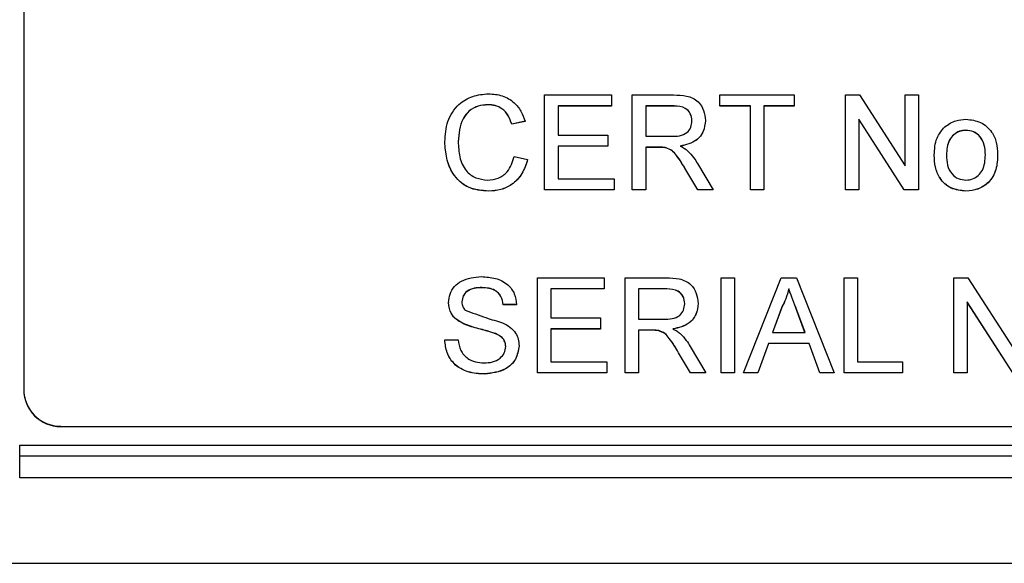
# Model space of a CAD drawing. Units: millimetres. Extents: x -5 to 599, y -5 to 425.
# Drawn here: x 140 to 144, y 204 to 206 of the extents above; entities that cross this region are included whole.
import ezdxf

# ---------------------------------------------------------------- set-up
doc = ezdxf.new("R2010")
doc.units = ezdxf.units.MM

msp = doc.modelspace()

# ---------------------------------------------------------------- linework, layer by layer
at = {"color": 0, "linetype": 'Continuous', "lineweight": 25}
for p, q in [((140.3337, 207.5358), (140.3337, 204.9659)), ((142.3459, 205.7373), (142.3459, 206.104)), ((142.3459, 206.104), (142.6046, 206.104)), ((142.6046, 206.104), (142.6046, 206.0616)), ((142.6846, 205.7373), (142.6846, 206.104)), ((142.6846, 206.104), (142.8438, 206.104)), ((143.0233, 206.0616), (143.0233, 206.104)), ((143.0233, 206.104), (143.3102, 206.104)), ((143.3102, 206.104), (143.3102, 206.0616)), ((143.5078, 205.7373), (143.5078, 206.104)), ((143.5078, 206.104), (143.5625, 206.104)), ((143.5625, 206.104), (143.7383, 205.8303)), ((143.7383, 205.8303), (143.7383, 206.104)), ((143.7383, 206.104), (143.79, 206.104)), ((143.79, 206.104), (143.79, 205.7373)), ((142.1267, 206.0663), (142.1267, 206.0658)), ((142.6046, 206.0616), (142.3977, 206.0616)), ((142.3977, 206.0616), (142.3977, 205.9488)), ((142.6046, 206.0611), (142.3977, 206.0611)), ((142.6046, 206.0616), (142.6046, 206.0611)), ((142.8457, 206.0616), (142.7363, 206.0616)), ((142.7363, 206.0616), (142.7363, 205.9441)), ((142.8457, 206.0611), (142.7363, 206.0611)), ((142.8457, 206.0616), (142.8457, 206.0611)), ((143.1409, 206.0616), (143.0233, 206.0616)), ((143.0233, 206.0616), (143.0233, 206.0611)), ((143.1409, 206.0611), (143.0233, 206.0611)), ((143.1409, 205.7373), (143.1409, 206.0616)), ((143.3102, 206.0616), (143.1926, 206.0616)), ((143.1926, 206.0616), (143.1926, 205.7373)), ((143.3102, 206.0611), (143.1926, 206.0611)), ((143.3102, 206.0616), (143.3102, 206.0611)), ((143.7353, 205.7373), (143.5595, 206.0109)), ((143.5595, 206.0109), (143.5595, 205.7373)), ((143.7353, 205.7368), (143.5595, 206.0104)), ((142.2707, 206.0021), (142.2189, 205.991)), ((142.2707, 206.0016), (142.2189, 205.9905)), ((142.2189, 205.991), (142.2189, 205.9905)), ((142.2707, 206.0021), (142.2707, 206.0016)), ((142.9668, 206.0051), (142.9668, 206.0046)), ((142.3977, 205.9488), (142.5905, 205.9488)), ((142.5905, 205.9488), (142.5905, 205.9065)), ((142.7363, 205.9441), (142.8346, 205.9441)), ((143.9736, 205.9676), (143.9736, 205.9671)), ((141.9602, 205.9233), (141.9602, 205.9228)), ((142.5905, 205.9065), (142.3977, 205.9065)), ((142.3977, 205.9065), (142.3977, 205.7796)), ((142.5905, 205.906), (142.3977, 205.906)), ((142.5905, 205.9065), (142.5905, 205.906)), ((142.7893, 205.9018), (142.7363, 205.9018)), ((142.7363, 205.9018), (142.7363, 205.7373)), ((142.7893, 205.9013), (142.7363, 205.9013)), ((142.7893, 205.9018), (142.7893, 205.9013)), ((142.8148, 205.9001), (142.8148, 205.8996)), ((142.2283, 205.8667), (142.2801, 205.8547)), ((143.8512, 205.8713), (143.8512, 205.8708)), ((144.0958, 205.875), (144.0958, 205.8745)), ((142.2801, 205.8547), (142.2801, 205.8542)), ((142.9367, 205.8385), (142.9969, 205.7373)), ((142.9376, 205.7373), (142.8919, 205.8147)), ((142.8919, 205.8147), (142.8919, 205.8142)), ((142.9376, 205.7368), (142.8919, 205.8142)), ((142.3977, 205.7796), (142.614, 205.7796)), ((142.614, 205.7796), (142.614, 205.7373)), ((142.1303, 205.7326), (142.1303, 205.7321)), ((142.614, 205.7373), (142.3459, 205.7373)), ((142.3459, 205.7373), (142.3459, 205.7368)), ((142.614, 205.7368), (142.3459, 205.7368)), ((142.614, 205.7373), (142.614, 205.7368)), ((142.7363, 205.7373), (142.6846, 205.7373)), ((142.6846, 205.7373), (142.6846, 205.7368)), ((142.7363, 205.7368), (142.6846, 205.7368)), ((142.7363, 205.7373), (142.7363, 205.7368)), ((142.9969, 205.7373), (142.9376, 205.7373)), ((142.9376, 205.7373), (142.9376, 205.7368)), ((142.9969, 205.7368), (142.9376, 205.7368)), ((142.9969, 205.7373), (142.9969, 205.7368)), ((143.1926, 205.7373), (143.1409, 205.7373)), ((143.1409, 205.7373), (143.1409, 205.7368)), ((143.1926, 205.7368), (143.1409, 205.7368)), ((143.1926, 205.7373), (143.1926, 205.7368)), ((143.5595, 205.7373), (143.5078, 205.7373)), ((143.5078, 205.7373), (143.5078, 205.7368)), ((143.5595, 205.7368), (143.5078, 205.7368)), ((143.5595, 205.7373), (143.5595, 205.7368)), ((143.79, 205.7373), (143.7353, 205.7373)), ((143.7353, 205.7373), (143.7353, 205.7368)), ((143.79, 205.7368), (143.7353, 205.7368)), ((143.79, 205.7373), (143.79, 205.7368)), ((143.9736, 205.7326), (143.9736, 205.7321)), ((142.3177, 205.0304), (142.3177, 205.3971)), ((142.3177, 205.3971), (142.5764, 205.3971)), ((142.5764, 205.3971), (142.5764, 205.3548)), ((142.6564, 205.0304), (142.6564, 205.3971)), ((142.6564, 205.3971), (142.8156, 205.3971)), ((143.028, 205.0304), (143.028, 205.3971)), ((143.028, 205.3971), (143.0797, 205.3971)), ((143.0797, 205.3971), (143.0797, 205.0304)), ((143.1142, 205.0304), (143.2599, 205.3971)), ((143.2599, 205.3971), (143.3182, 205.3971)), ((143.3182, 205.3971), (143.4639, 205.0304)), ((143.5031, 205.0304), (143.5031, 205.3971)), ((143.5031, 205.3971), (143.5548, 205.3971)), ((143.5548, 205.3971), (143.5548, 205.0727)), ((143.9264, 205.3971), (143.9811, 205.3971)), ((143.9264, 205.0304), (143.9264, 205.3971)), ((143.9811, 205.3971), (144.1569, 205.1234)), ((142.1037, 205.3595), (142.1037, 205.359)), ((142.5764, 205.3548), (142.3694, 205.3548)), ((142.3694, 205.3548), (142.3694, 205.2419)), ((142.5764, 205.3543), (142.3694, 205.3543)), ((142.5764, 205.3548), (142.5764, 205.3543)), ((142.8175, 205.3548), (142.7081, 205.3548)), ((142.7081, 205.3548), (142.7081, 205.2372)), ((142.8175, 205.3543), (142.7081, 205.3543)), ((142.8175, 205.3548), (142.8175, 205.3543)), ((143.289, 205.3548), (143.289, 205.3543)), ((141.9743, 205.3014), (141.9743, 205.3009)), ((142.2377, 205.2936), (142.186, 205.2936)), ((142.186, 205.2936), (142.186, 205.2931)), ((142.2377, 205.2931), (142.186, 205.2931)), ((142.2377, 205.2936), (142.2377, 205.2931)), ((142.9386, 205.2982), (142.9386, 205.2977)), ((143.264, 205.287), (143.2264, 205.1855)), ((143.264, 205.2865), (143.2266, 205.1855)), ((143.264, 205.287), (143.264, 205.2865)), ((144.154, 205.0304), (143.9782, 205.304)), ((143.9782, 205.304), (143.9782, 205.0304)), ((144.154, 205.0299), (143.9782, 205.3035)), ((143.3517, 205.1855), (143.316, 205.2819)), ((143.316, 205.2819), (143.316, 205.2814)), ((143.3515, 205.1855), (143.316, 205.2814)), ((142.0285, 205.2221), (142.0285, 205.2216)), ((142.3694, 205.2419), (142.5623, 205.2419)), ((142.5623, 205.2419), (142.5623, 205.1996)), ((142.7081, 205.2372), (142.8064, 205.2372)), ((142.1563, 205.1815), (142.1563, 205.181)), ((142.5623, 205.1996), (142.3694, 205.1996)), ((142.3694, 205.1996), (142.3694, 205.0727)), ((142.5623, 205.1991), (142.3694, 205.1991)), ((142.5623, 205.1996), (142.5623, 205.1991)), ((142.7611, 205.1949), (142.7081, 205.1949)), ((142.7081, 205.1949), (142.7081, 205.0304)), ((142.7611, 205.1944), (142.7081, 205.1944)), ((142.7611, 205.1949), (142.7611, 205.1944)), ((142.7866, 205.1932), (142.7866, 205.1927)), ((143.2264, 205.1855), (143.3517, 205.1855)), ((141.9602, 205.1573), (142.0119, 205.1573)), ((141.9602, 205.1573), (141.9602, 205.1568)), ((142.2471, 205.1345), (142.2471, 205.134)), ((143.2108, 205.1432), (143.1691, 205.0304)), ((143.2108, 205.1427), (143.1691, 205.0299)), ((143.3672, 205.1432), (143.2108, 205.1432)), ((143.2108, 205.1432), (143.2108, 205.1427)), ((143.3672, 205.1427), (143.2108, 205.1427)), ((143.409, 205.0304), (143.3672, 205.1432)), ((143.3672, 205.1432), (143.3672, 205.1427)), ((143.409, 205.0299), (143.3672, 205.1427)), ((142.9094, 205.0304), (142.8636, 205.1078)), ((142.8636, 205.1078), (142.8636, 205.1073)), ((142.9094, 205.0299), (142.8636, 205.1073)), ((142.9085, 205.1316), (142.9687, 205.0304)), ((142.3694, 205.0727), (142.5858, 205.0727)), ((142.5858, 205.0727), (142.5858, 205.0304)), ((143.5548, 205.0727), (143.7289, 205.0727)), ((143.7289, 205.0727), (143.7289, 205.0304)), ((142.1139, 205.0257), (142.1139, 205.0252)), ((142.3177, 205.0304), (142.3177, 205.0299)), ((142.5858, 205.0304), (142.3177, 205.0304)), ((142.5858, 205.0299), (142.3177, 205.0299)), ((142.5858, 205.0304), (142.5858, 205.0299)), ((142.7081, 205.0304), (142.6564, 205.0304)), ((142.6564, 205.0304), (142.6564, 205.0299)), ((142.7081, 205.0299), (142.6564, 205.0299)), ((142.7081, 205.0304), (142.7081, 205.0299)), ((142.9687, 205.0304), (142.9094, 205.0304)), ((142.9094, 205.0304), (142.9094, 205.0299)), ((142.9687, 205.0299), (142.9094, 205.0299)), ((142.9687, 205.0304), (142.9687, 205.0299)), ((143.0797, 205.0304), (143.028, 205.0304)), ((143.028, 205.0304), (143.028, 205.0299)), ((143.0797, 205.0299), (143.028, 205.0299)), ((143.0797, 205.0304), (143.0797, 205.0299)), ((143.1691, 205.0304), (143.1142, 205.0304)), ((143.1142, 205.0304), (143.1142, 205.0299)), ((143.1691, 205.0299), (143.1142, 205.0299)), ((143.1691, 205.0304), (143.1691, 205.0299)), ((143.4639, 205.0304), (143.409, 205.0304)), ((143.409, 205.0304), (143.409, 205.0299)), ((143.4639, 205.0299), (143.409, 205.0299)), ((143.4639, 205.0304), (143.4639, 205.0299)), ((143.5031, 205.0304), (143.5031, 205.0299)), ((143.7289, 205.0304), (143.5031, 205.0304)), ((143.7289, 205.0299), (143.5031, 205.0299)), ((143.7289, 205.0304), (143.7289, 205.0299)), ((143.9264, 205.0304), (143.9264, 205.0299)), ((143.9782, 205.0304), (143.9264, 205.0304)), ((143.9782, 205.0299), (143.9264, 205.0299)), ((143.9782, 205.0304), (143.9782, 205.0299)), ((140.3337, 204.9649), (140.3337, 204.9659)), ((140.4766, 204.8231), (148.7623, 204.8231)), ((140.4766, 204.8222), (140.4766, 204.8231)), ((140.4766, 204.8222), (148.7623, 204.8222)), ((140.3179, 204.7508), (148.8894, 204.7508)), ((140.3179, 204.7084), (140.3179, 204.7508)), ((140.3179, 204.6238), (140.3179, 204.7084)), ((148.8894, 204.7084), (140.3179, 204.7084)), ((148.8894, 204.6238), (140.3179, 204.6238)), ((139.8652, 204.2937), (149.3421, 204.2937)), ((139.8654, 204.2937), (149.3419, 204.2937))]:
    msp.add_line(p, q, dxfattribs=at)
for centre in [(140.4766, 204.966), (140.4766, 204.965)]:
    msp.add_arc(centre, 0.1428, 180.0175, 270.0175, dxfattribs=at)
for points, knots in [([(141.9602, 205.9233), (141.9622, 205.9498), (141.9661, 206.0026), (142.007, 206.0674), (142.067, 206.1029), (142.1085, 206.1067), (142.1292, 206.1087)], [0, 0, 0, 0, 0.280492, 0.55957, 0.779615, 1, 1, 1, 1]), ([(142.1292, 206.1087), (142.1472, 206.1073), (142.1831, 206.1047), (142.2272, 206.0781), (142.2566, 206.042), (142.266, 206.0154), (142.2707, 206.0021)], [0, 0, 0, 0, 0.280081, 0.559449, 0.779549, 1, 1, 1, 1]), ([(142.8438, 206.104), (142.8607, 206.1038), (142.8943, 206.1034), (142.9395, 206.0834), (142.9628, 206.0447), (142.9655, 206.0183), (142.9668, 206.0051)], [0, 0, 0, 0, 0.281671, 0.559202, 0.779411, 1, 1, 1, 1]), ([(142.1267, 206.0663), (142.1138, 206.0655), (142.0879, 206.0637), (142.0532, 206.044), (142.0176, 205.9989), (142.0143, 205.9546), (142.0119, 205.9236)], [0, 0, 0, 0, 0.187223, 0.373906, 0.560736, 1, 1, 1, 1]), ([(142.1267, 206.0658), (142.1138, 206.065), (142.0879, 206.0632), (142.0532, 206.0435), (142.0176, 205.9984), (142.0143, 205.9541), (142.0119, 205.9231)], [0, 0, 0, 0, 0.1872234, 0.3739058, 0.5607363, 1, 1, 1, 1]), ([(142.2189, 205.991), (142.2149, 206.0024), (142.2068, 206.0252), (142.184, 206.0512), (142.1553, 206.0646), (142.1363, 206.0658), (142.1267, 206.0663)], [0, 0, 0, 0, 0.280553, 0.559739, 0.779654, 1, 1, 1, 1]), ([(142.2189, 205.9905), (142.2149, 206.0019), (142.2068, 206.0247), (142.184, 206.0507), (142.1553, 206.0641), (142.1363, 206.0653), (142.1267, 206.0658)], [0, 0, 0, 0, 0.280553, 0.559739, 0.779654, 1, 1, 1, 1]), ([(142.9151, 206.004), (142.914, 206.0136), (142.9117, 206.0327), (142.8862, 206.0592), (142.8611, 206.0607), (142.8457, 206.0616)], [0, 0, 0, 0, 0.2804059, 0.5599807, 1, 1, 1, 1]), ([(142.9151, 206.0035), (142.914, 206.0131), (142.9117, 206.0322), (142.8862, 206.0587), (142.8611, 206.0602), (142.8457, 206.0611)], [0, 0, 0, 0, 0.280406, 0.559981, 1, 1, 1, 1]), ([(143.8915, 205.9805), (143.9054, 205.9901), (143.9303, 206.0074), (143.9604, 206.0091), (143.9736, 206.0099)], [0, 0, 0, 0, 0.559033, 1, 1, 1, 1]), ([(143.9736, 206.0099), (143.9929, 206.0078), (144.0314, 206.0036), (144.0733, 205.966), (144.0934, 205.9202), (144.095, 205.8901), (144.0958, 205.875)], [0, 0, 0, 0, 0.279556, 0.5586, 0.778991, 1, 1, 1, 1]), ([(142.8346, 205.9441), (142.8453, 205.9443), (142.8665, 205.9447), (142.8959, 205.9551), (142.9123, 205.9789), (142.9141, 205.9956), (142.9151, 206.004)], [0, 0, 0, 0, 0.281563, 0.560238, 0.779872, 1, 1, 1, 1]), ([(142.9668, 206.0051), (142.9653, 205.9908), (142.9623, 205.9622), (142.9285, 205.9199), (142.8919, 205.9116), (142.8695, 205.9065)], [0, 0, 0, 0, 0.280517, 0.560502, 1, 1, 1, 1]), ([(142.9668, 206.0046), (142.9653, 205.9903), (142.9623, 205.9617), (142.9285, 205.9194), (142.8919, 205.9111), (142.8695, 205.906)], [0, 0, 0, 0, 0.280517, 0.560502, 1, 1, 1, 1]), ([(143.8512, 205.8713), (143.8522, 205.8943), (143.8541, 205.9353), (143.8801, 205.9667), (143.8915, 205.9805)], [0, 0, 0, 0, 0.560963, 1, 1, 1, 1]), ([(143.9736, 205.9676), (143.965, 205.9669), (143.9477, 205.9654), (143.9253, 205.9514), (143.9015, 205.9217), (143.8996, 205.8921), (143.8982, 205.8714)], [0, 0, 0, 0, 0.187137, 0.374025, 0.561097, 1, 1, 1, 1]), ([(143.9736, 205.9671), (143.965, 205.9664), (143.9477, 205.9649), (143.9253, 205.9509), (143.9015, 205.9212), (143.8996, 205.8916), (143.8982, 205.8709)], [0, 0, 0, 0, 0.1871365, 0.3740246, 0.5610972, 1, 1, 1, 1]), ([(144.0487, 205.8728), (144.0482, 205.8856), (144.047, 205.911), (144.0304, 205.9435), (144.0037, 205.9643), (143.9836, 205.9665), (143.9736, 205.9676)], [0, 0, 0, 0, 0.281064, 0.560316, 0.780174, 1, 1, 1, 1]), ([(144.0487, 205.8723), (144.0482, 205.8851), (144.047, 205.9105), (144.0304, 205.943), (144.0037, 205.9638), (143.9836, 205.966), (143.9736, 205.9671)], [0, 0, 0, 0, 0.281064, 0.560316, 0.780174, 1, 1, 1, 1]), ([(142.1303, 205.7326), (142.1028, 205.7346), (142.048, 205.7386), (141.99, 205.7943), (141.9647, 205.8596), (141.9617, 205.9021), (141.9602, 205.9233)], [0, 0, 0, 0, 0.279955, 0.558088, 0.778912, 1, 1, 1, 1]), ([(142.1303, 205.7321), (142.1028, 205.7341), (142.048, 205.7381), (141.99, 205.7938), (141.9647, 205.8591), (141.9617, 205.9016), (141.9602, 205.9228)], [0, 0, 0, 0, 0.279955, 0.558088, 0.778912, 1, 1, 1, 1]), ([(142.0119, 205.9236), (142.013, 205.9039), (142.015, 205.8646), (142.0364, 205.8119), (142.079, 205.7803), (142.1099, 205.7767), (142.1254, 205.7749)], [0, 0, 0, 0, 0.281245, 0.560716, 0.780138, 1, 1, 1, 1]), ([(142.8148, 205.9001), (142.8101, 205.9007), (142.8016, 205.9018), (142.7931, 205.9018), (142.7893, 205.9018)], [0, 0, 0, 0, 0.5598527, 1, 1, 1, 1]), ([(142.8148, 205.8996), (142.8101, 205.9002), (142.8016, 205.9013), (142.7931, 205.9013), (142.7893, 205.9013)], [0, 0, 0, 0, 0.559853, 1, 1, 1, 1]), ([(142.8919, 205.8147), (142.8806, 205.8334), (142.8648, 205.8596), (142.8393, 205.8905), (142.823, 205.8969), (142.8148, 205.9001)], [0, 0, 0, 0, 0.56088, 0.780729, 1, 1, 1, 1]), ([(142.8919, 205.8142), (142.8806, 205.8329), (142.8648, 205.8591), (142.8393, 205.8901), (142.823, 205.8964), (142.8148, 205.8996)], [0, 0, 0, 0, 0.56088, 0.780729, 1, 1, 1, 1]), ([(142.8695, 205.9065), (142.8752, 205.9037), (142.8854, 205.8987), (142.8942, 205.8916), (142.898, 205.8884)], [0, 0, 0, 0, 0.5601201, 1, 1, 1, 1]), ([(142.1254, 205.7749), (142.1395, 205.7762), (142.1677, 205.779), (142.2106, 205.8101), (142.2216, 205.8452), (142.2283, 205.8667)], [0, 0, 0, 0, 0.280711, 0.560905, 1, 1, 1, 1]), ([(142.898, 205.8884), (142.9062, 205.8799), (142.9209, 205.8645), (142.9319, 205.8465), (142.9367, 205.8385)], [0, 0, 0, 0, 0.559794, 1, 1, 1, 1]), ([(143.9736, 205.7326), (143.9539, 205.7347), (143.9146, 205.7388), (143.8719, 205.7777), (143.8534, 205.8252), (143.8519, 205.8559), (143.8512, 205.8713)], [0, 0, 0, 0, 0.279616, 0.558371, 0.778858, 1, 1, 1, 1]), ([(143.9736, 205.7321), (143.9539, 205.7342), (143.9146, 205.7383), (143.8719, 205.7772), (143.8534, 205.8247), (143.8519, 205.8554), (143.8512, 205.8708)], [0, 0, 0, 0, 0.279616, 0.558371, 0.778858, 1, 1, 1, 1]), ([(143.8982, 205.8714), (143.8988, 205.8585), (143.8999, 205.8327), (143.9157, 205.7992), (143.9431, 205.7782), (143.9634, 205.776), (143.9736, 205.7749)], [0, 0, 0, 0, 0.281129, 0.560384, 0.780159, 1, 1, 1, 1]), ([(144.0958, 205.875), (144.0951, 205.855), (144.0938, 205.8152), (144.0651, 205.7651), (144.0204, 205.7373), (143.9892, 205.7341), (143.9736, 205.7326)], [0, 0, 0, 0, 0.281033, 0.559513, 0.779602, 1, 1, 1, 1]), ([(144.0958, 205.8745), (144.0951, 205.8545), (144.0938, 205.8147), (144.0651, 205.7646), (144.0204, 205.7368), (143.9892, 205.7336), (143.9736, 205.7321)], [0, 0, 0, 0, 0.281033, 0.559513, 0.779602, 1, 1, 1, 1]), ([(143.9736, 205.7749), (143.9823, 205.7757), (143.9997, 205.7772), (144.0221, 205.7918), (144.0457, 205.8221), (144.0475, 205.8519), (144.0487, 205.8728)], [0, 0, 0, 0, 0.1870444, 0.3739447, 0.5609834, 1, 1, 1, 1]), ([(142.2801, 205.8547), (142.274, 205.8359), (142.2618, 205.7984), (142.2231, 205.7574), (142.1766, 205.7356), (142.1457, 205.7336), (142.1303, 205.7326)], [0, 0, 0, 0, 0.280256, 0.559546, 0.779589, 1, 1, 1, 1]), ([(142.2801, 205.8542), (142.274, 205.8354), (142.2618, 205.7979), (142.2231, 205.7569), (142.1766, 205.7351), (142.1457, 205.7331), (142.1303, 205.7321)], [0, 0, 0, 0, 0.280256, 0.559546, 0.779589, 1, 1, 1, 1]), ([(141.9743, 205.3014), (141.9755, 205.3126), (141.978, 205.3352), (141.9963, 205.3649), (142.036, 205.3955), (142.0746, 205.3992), (142.1017, 205.4018)], [0, 0, 0, 0, 0.187029, 0.374124, 0.56114, 1, 1, 1, 1]), ([(142.1017, 205.4018), (142.1199, 205.4006), (142.1561, 205.3983), (142.2031, 205.3753), (142.2318, 205.3363), (142.2358, 205.3079), (142.2377, 205.2936)], [0, 0, 0, 0, 0.280797, 0.560151, 0.779877, 1, 1, 1, 1]), ([(142.8156, 205.3971), (142.8325, 205.3969), (142.8661, 205.3965), (142.9113, 205.3765), (142.9346, 205.3379), (142.9373, 205.3114), (142.9386, 205.2982)], [0, 0, 0, 0, 0.2816712, 0.5592017, 0.779411, 1, 1, 1, 1]), ([(142.1037, 205.3595), (142.0938, 205.3591), (142.0738, 205.3584), (142.0473, 205.3481), (142.0293, 205.3283), (142.0271, 205.3126), (142.0261, 205.3047)], [0, 0, 0, 0, 0.28129, 0.56082, 0.78068, 1, 1, 1, 1]), ([(142.1037, 205.359), (142.0938, 205.3586), (142.0738, 205.3579), (142.0473, 205.3476), (142.0293, 205.3278), (142.0271, 205.3121), (142.0261, 205.3042)], [0, 0, 0, 0, 0.28129, 0.56082, 0.78068, 1, 1, 1, 1]), ([(142.186, 205.2936), (142.184, 205.3046), (142.1801, 205.3264), (142.1505, 205.3564), (142.1215, 205.3583), (142.1037, 205.3595)], [0, 0, 0, 0, 0.281097, 0.560287, 1, 1, 1, 1]), ([(142.186, 205.2931), (142.184, 205.3041), (142.1801, 205.3259), (142.1505, 205.3559), (142.1215, 205.3578), (142.1037, 205.359)], [0, 0, 0, 0, 0.281097, 0.560287, 1, 1, 1, 1]), ([(142.8869, 205.2971), (142.8857, 205.3067), (142.8835, 205.3258), (142.858, 205.3523), (142.8329, 205.3538), (142.8175, 205.3548)], [0, 0, 0, 0, 0.280406, 0.559981, 1, 1, 1, 1]), ([(142.8869, 205.2966), (142.8857, 205.3062), (142.8835, 205.3253), (142.858, 205.3518), (142.8329, 205.3533), (142.8175, 205.3543)], [0, 0, 0, 0, 0.280406, 0.559981, 1, 1, 1, 1]), ([(143.289, 205.3548), (143.2855, 205.3417), (143.2793, 205.3183), (143.2687, 205.2966), (143.264, 205.287)], [0, 0, 0, 0, 0.559915, 1, 1, 1, 1]), ([(143.289, 205.3543), (143.2855, 205.3412), (143.2793, 205.3178), (143.2687, 205.2961), (143.264, 205.2865)], [0, 0, 0, 0, 0.559915, 1, 1, 1, 1]), ([(143.316, 205.2819), (143.311, 205.2955), (143.3019, 205.3198), (143.293, 205.3441), (143.289, 205.3548)], [0, 0, 0, 0, 0.560002, 1, 1, 1, 1]), ([(143.316, 205.2814), (143.311, 205.295), (143.3019, 205.3193), (143.293, 205.3436), (143.289, 205.3543)], [0, 0, 0, 0, 0.560002, 1, 1, 1, 1]), ([(142.0285, 205.2221), (142.0202, 205.2268), (142.0038, 205.2361), (141.9802, 205.2619), (141.9765, 205.2864), (141.9743, 205.3014)], [0, 0, 0, 0, 0.281445, 0.562273, 1, 1, 1, 1]), ([(142.0285, 205.2216), (142.0202, 205.2263), (142.0038, 205.2356), (141.9802, 205.2614), (141.9765, 205.2859), (141.9743, 205.3009)], [0, 0, 0, 0, 0.281445, 0.562273, 1, 1, 1, 1]), ([(142.0261, 205.3047), (142.0267, 205.2979), (142.0278, 205.2857), (142.0357, 205.2764), (142.0392, 205.2723)], [0, 0, 0, 0, 0.559617, 1, 1, 1, 1]), ([(142.8064, 205.2372), (142.8171, 205.2374), (142.8383, 205.2378), (142.8677, 205.2482), (142.884, 205.272), (142.8859, 205.2887), (142.8869, 205.2971)], [0, 0, 0, 0, 0.281563, 0.560238, 0.779872, 1, 1, 1, 1]), ([(142.9386, 205.2982), (142.9371, 205.2839), (142.9341, 205.2553), (142.9002, 205.213), (142.8636, 205.2047), (142.8413, 205.1996)], [0, 0, 0, 0, 0.280517, 0.560502, 1, 1, 1, 1]), ([(142.9386, 205.2977), (142.9371, 205.2834), (142.9341, 205.2548), (142.9002, 205.2125), (142.8636, 205.2042), (142.8413, 205.1991)], [0, 0, 0, 0, 0.280517, 0.560502, 1, 1, 1, 1]), ([(142.0392, 205.2723), (142.0657, 205.2623), (142.1133, 205.2442), (142.162, 205.2296), (142.1835, 205.2231)], [0, 0, 0, 0, 0.558382, 1, 1, 1, 1]), ([(142.1563, 205.1815), (142.1418, 205.1861), (142.1179, 205.1938), (142.0841, 205.2023), (142.0556, 205.2105), (142.0375, 205.2182), (142.0285, 205.2221)], [0, 0, 0, 0, 0.3399393, 0.5600249, 0.7800825, 1, 1, 1, 1]), ([(142.1563, 205.181), (142.1418, 205.1856), (142.1179, 205.1933), (142.0841, 205.2018), (142.0556, 205.21), (142.0375, 205.2177), (142.0285, 205.2216)], [0, 0, 0, 0, 0.339939, 0.560025, 0.780082, 1, 1, 1, 1]), ([(142.1835, 205.2231), (142.1932, 205.2182), (142.2126, 205.2084), (142.2336, 205.1859), (142.2454, 205.1601), (142.2466, 205.143), (142.2471, 205.1345)], [0, 0, 0, 0, 0.2803713, 0.5599089, 0.7798589, 1, 1, 1, 1]), ([(142.1954, 205.132), (142.1948, 205.1383), (142.1936, 205.1509), (142.1802, 205.1702), (142.1653, 205.1772), (142.1563, 205.1815)], [0, 0, 0, 0, 0.280089, 0.55997, 1, 1, 1, 1]), ([(142.1954, 205.1315), (142.1948, 205.1378), (142.1936, 205.1504), (142.1802, 205.1697), (142.1653, 205.1767), (142.1563, 205.181)], [0, 0, 0, 0, 0.2800885, 0.5599705, 1, 1, 1, 1]), ([(142.7866, 205.1932), (142.7819, 205.1938), (142.7734, 205.1949), (142.7649, 205.1949), (142.7611, 205.1949)], [0, 0, 0, 0, 0.559853, 1, 1, 1, 1]), ([(142.7866, 205.1927), (142.7819, 205.1933), (142.7734, 205.1944), (142.7649, 205.1944), (142.7611, 205.1944)], [0, 0, 0, 0, 0.559853, 1, 1, 1, 1]), ([(142.8636, 205.1078), (142.8523, 205.1266), (142.8366, 205.1527), (142.8111, 205.1837), (142.7948, 205.19), (142.7866, 205.1932)], [0, 0, 0, 0, 0.5608802, 0.7807292, 1, 1, 1, 1]), ([(142.8636, 205.1073), (142.8523, 205.1261), (142.8366, 205.1522), (142.8111, 205.1832), (142.7948, 205.1895), (142.7866, 205.1927)], [0, 0, 0, 0, 0.56088, 0.780729, 1, 1, 1, 1]), ([(142.8413, 205.1996), (142.847, 205.1968), (142.8571, 205.1918), (142.8659, 205.1847), (142.8698, 205.1815)], [0, 0, 0, 0, 0.56012, 1, 1, 1, 1]), ([(142.8698, 205.1815), (142.878, 205.173), (142.8926, 205.1577), (142.9036, 205.1396), (142.9085, 205.1316)], [0, 0, 0, 0, 0.559794, 1, 1, 1, 1]), ([(142.1139, 205.0257), (142.0925, 205.0268), (142.0499, 205.0289), (141.9962, 205.0596), (141.9659, 205.1072), (141.9621, 205.1406), (141.9602, 205.1573)], [0, 0, 0, 0, 0.280814, 0.559563, 0.77962, 1, 1, 1, 1]), ([(142.1139, 205.0252), (142.0925, 205.0263), (142.0499, 205.0284), (141.9962, 205.0591), (141.9659, 205.1067), (141.9621, 205.1401), (141.9602, 205.1568)], [0, 0, 0, 0, 0.280814, 0.559563, 0.77962, 1, 1, 1, 1]), ([(142.0119, 205.1573), (142.014, 205.1433), (142.0182, 205.1155), (142.0454, 205.085), (142.0787, 205.0703), (142.1006, 205.0688), (142.1116, 205.068)], [0, 0, 0, 0, 0.280632, 0.558674, 0.779197, 1, 1, 1, 1]), ([(142.2471, 205.1345), (142.2442, 205.1166), (142.2383, 205.0809), (142.1886, 205.0343), (142.1422, 205.0289), (142.1139, 205.0257)], [0, 0, 0, 0, 0.279942, 0.56008, 1, 1, 1, 1]), ([(142.2471, 205.134), (142.2442, 205.1161), (142.2383, 205.0804), (142.1886, 205.0338), (142.1422, 205.0284), (142.1139, 205.0252)], [0, 0, 0, 0, 0.279942, 0.56008, 1, 1, 1, 1]), ([(142.1116, 205.068), (142.1226, 205.0687), (142.1446, 205.0701), (142.173, 205.0835), (142.1917, 205.1061), (142.1941, 205.1234), (142.1954, 205.132)], [0, 0, 0, 0, 0.280917, 0.560813, 0.780502, 1, 1, 1, 1])]:
    msp.add_open_spline(points, degree=3, knots=knots, dxfattribs=at)

doc.saveas('drawing.dxf')
